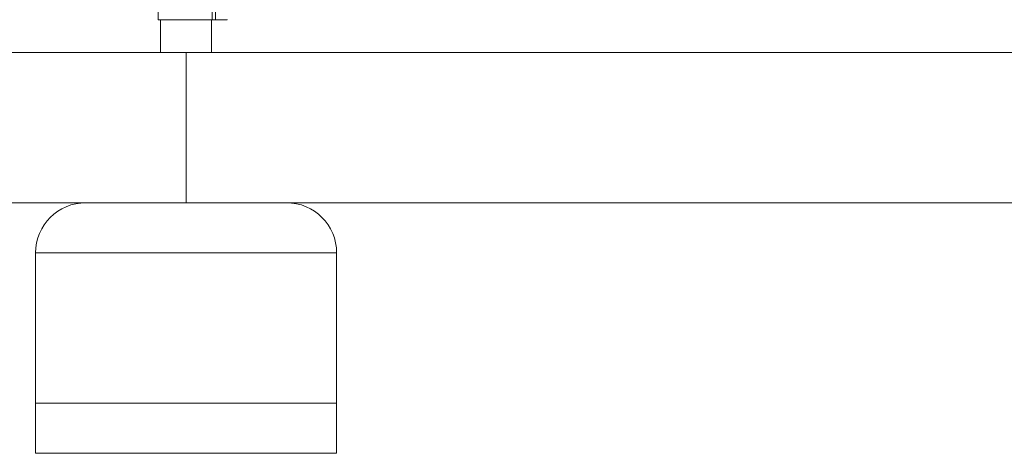
# Model space of a CAD drawing. Units: millimetres. Extents: x -4007 to 2093, y -1378 to 761.
# Drawn here: x -2789 to -826, y -1378 to -512 of the extents above; entities that cross this region are included whole.
import ezdxf

# ---------------------------------------------------------------- set-up
doc = ezdxf.new("R2010")
doc.units = ezdxf.units.MM

msp = doc.modelspace()

# ---------------------------------------------------------------- linework, layer by layer
at = {"color": 7, "linetype": 'Continuous', "lineweight": 15}
for p, q in [((-2512.5, -477.3), (-2512.5, -512.3)), ((-2405, -512.3), (-2405, -477.3)), ((-2398.5, -477.3), (-2398.5, -512.3)), ((-2512.5, -512.3), (-2375.4, -512.3)), ((-2507.8, -512.3), (-2507.8, -577.6)), ((-2406.2, -577.6), (-2406.2, -512.3)), ((-4007, -577.6), (2093, -577.6)), ((-2457, -877.6), (-2457, -577.6)), ((-4007, -877.6), (2093, -877.6)), ((-2757, -977.6), (-2757, -1377.6)), ((-2157, -977.6), (-2757, -977.6)), ((-2157, -977.6), (-2157, -1377.6)), ((-2757, -1277.6), (-2157, -1277.6)), ((-2157, -1377.6), (-2757, -1377.6))]:
    msp.add_line(p, q, dxfattribs=at)
for centre, radius, start, end in [((-2375.4, -511.8), 0.5, 270, 344.3618), ((-2657, -977.6), 100, 90, 180), ((-2257, -977.6), 100, 0, 90)]:
    msp.add_arc(centre, radius, start, end, dxfattribs=at)

doc.saveas('drawing.dxf')
